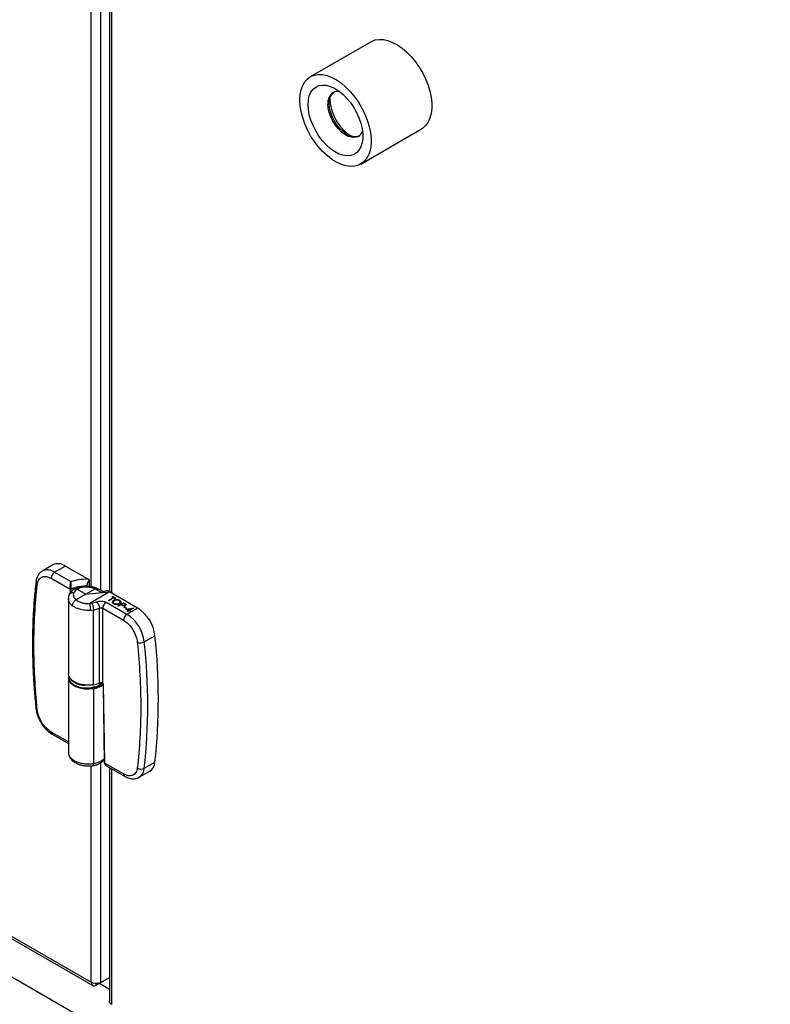
# Model space of a CAD drawing. Units: inches. Extents: x 6 to 385, y 6 to 247.
# Drawn here: x 61 to 70, y 19 to 31 of the extents above; entities that cross this region are included whole.
import ezdxf

# ---------------------------------------------------------------- set-up
doc = ezdxf.new("R2010")
doc.units = ezdxf.units.IN
doc.header["$MEASUREMENT"] = 0

msp = doc.modelspace()

# ---------------------------------------------------------------- linework, layer by layer
at = {"color": 7, "linetype": 'Continuous', "lineweight": 25, "ltscale": 23}
for p, q in [((13.039, 46.835), (71.587, 13.036)), ((62.035, 40.156), (62.035, 23.924)), ((65.218, 30.62), (64.478, 30.193)), ((65.092, 29.131), (65.832, 29.558)), ((44.581, 29.118), (61.814, 19.17)), ((44.596, 29.082), (61.833, 19.131)), ((61.344, 24.251), (61.217, 24.176)), ((61.368, 24.161), (61.496, 24.237)), ((61.766, 24.081), (61.496, 24.237)), ((61.368, 24.161), (61.564, 24.048)), ((61.326, 24.088), (61.555, 23.955)), ((61.761, 23.998), (61.761, 23.99)), ((61.79, 24.064), (61.766, 24.081)), ((61.791, 23.988), (61.79, 24.064)), ((61.555, 23.955), (61.555, 23.956)), ((61.564, 23.955), (61.564, 23.955)), ((61.747, 23.893), (61.631, 23.824)), ((61.64, 23.954), (61.747, 23.893)), ((61.864, 23.959), (61.747, 23.893)), ((61.747, 23.893), (62.037, 23.922)), ((62.037, 23.922), (61.798, 23.782)), ((61.883, 23.949), (61.864, 23.959)), ((61.883, 23.949), (61.944, 23.915)), ((61.913, 23.952), (61.887, 23.965)), ((61.965, 23.923), (61.913, 23.952)), ((62.007, 23.939), (61.944, 23.915)), ((62.037, 23.922), (62.007, 23.939)), ((62.023, 23.817), (62.084, 23.853)), ((62.376, 23.726), (62.037, 23.922)), ((62.069, 23.862), (62.076, 23.866)), ((62.084, 23.853), (62.069, 23.862)), ((62.069, 23.862), (62.069, 23.861)), ((62.084, 23.853), (62.069, 23.861)), ((62.076, 23.866), (62.112, 23.845)), ((61.535, 23.838), (61.535, 22.927)), ((61.823, 23.785), (61.798, 23.782)), ((61.823, 23.785), (61.876, 23.8)), ((61.996, 23.797), (62.248, 23.651)), ((62.029, 23.814), (62.023, 23.817)), ((62.023, 23.817), (62.023, 23.817)), ((62.029, 23.813), (62.023, 23.817)), ((62.09, 23.85), (62.029, 23.814)), ((62.09, 23.849), (62.029, 23.813)), ((62.029, 23.814), (62.029, 23.813)), ((62.087, 23.779), (62.087, 23.778)), ((62.105, 23.841), (62.09, 23.85)), ((62.09, 23.85), (62.09, 23.849)), ((62.105, 23.84), (62.09, 23.849)), ((62.093, 23.817), (62.093, 23.816)), ((62.112, 23.845), (62.105, 23.841)), ((62.112, 23.845), (62.105, 23.84)), ((62.105, 23.841), (62.105, 23.84)), ((62.112, 23.845), (62.112, 23.845)), ((62.138, 23.751), (62.206, 23.791)), ((62.144, 23.748), (62.138, 23.751)), ((62.138, 23.751), (62.138, 23.751)), ((62.144, 23.747), (62.138, 23.751)), ((62.175, 23.766), (62.144, 23.748)), ((62.175, 23.765), (62.144, 23.747)), ((62.144, 23.748), (62.144, 23.747)), ((62.151, 23.817), (62.151, 23.816)), ((62.158, 23.779), (62.158, 23.778)), ((62.18, 23.763), (62.175, 23.766)), ((62.175, 23.766), (62.175, 23.765)), ((62.18, 23.763), (62.175, 23.765)), ((62.18, 23.763), (62.18, 23.763)), ((62.205, 23.783), (62.182, 23.77)), ((62.182, 23.77), (62.194, 23.763)), ((62.205, 23.783), (62.183, 23.77)), ((62.199, 23.754), (62.199, 23.753)), ((62.217, 23.776), (62.205, 23.783)), ((62.205, 23.783), (62.205, 23.783)), ((62.217, 23.776), (62.205, 23.783)), ((62.206, 23.791), (62.219, 23.783)), ((62.21, 23.736), (62.217, 23.74)), ((62.236, 23.721), (62.21, 23.736)), ((62.21, 23.736), (62.21, 23.735)), ((62.236, 23.72), (62.21, 23.735)), ((62.217, 23.776), (62.217, 23.776)), ((62.217, 23.74), (62.243, 23.725)), ((62.229, 23.756), (62.229, 23.756)), ((61.839, 23.702), (61.805, 23.698)), ((61.839, 23.702), (61.914, 23.724)), ((61.839, 22.792), (61.839, 23.702)), ((61.914, 22.814), (61.914, 23.724)), ((61.954, 22.81), (61.954, 23.723)), ((61.954, 23.723), (62.206, 23.577)), ((62.234, 23.714), (62.325, 23.724)), ((62.267, 23.695), (62.234, 23.714)), ((62.234, 23.714), (62.234, 23.713)), ((62.266, 23.695), (62.234, 23.713)), ((62.243, 23.725), (62.236, 23.721)), ((62.243, 23.724), (62.236, 23.72)), ((62.236, 23.721), (62.236, 23.72)), ((62.243, 23.725), (62.243, 23.724)), ((62.248, 23.651), (62.376, 23.726)), ((62.251, 23.686), (62.267, 23.695)), ((62.257, 23.682), (62.251, 23.686)), ((62.251, 23.686), (62.251, 23.685)), ((62.257, 23.682), (62.251, 23.685)), ((62.303, 23.717), (62.253, 23.711)), ((62.253, 23.711), (62.274, 23.699)), ((62.302, 23.716), (62.254, 23.71)), ((62.273, 23.692), (62.257, 23.682)), ((62.273, 23.691), (62.257, 23.682)), ((62.257, 23.682), (62.257, 23.682)), ((62.281, 23.687), (62.273, 23.692)), ((62.273, 23.692), (62.273, 23.691)), ((62.281, 23.687), (62.273, 23.691)), ((62.274, 23.699), (62.303, 23.717)), ((62.327, 23.723), (62.28, 23.696)), ((62.327, 23.723), (62.28, 23.695)), ((62.28, 23.696), (62.287, 23.691)), ((62.287, 23.691), (62.281, 23.687)), ((62.287, 23.691), (62.281, 23.687)), ((62.281, 23.687), (62.281, 23.687)), ((62.287, 23.691), (62.287, 23.691)), ((62.325, 23.724), (62.327, 23.723)), ((62.327, 23.723), (62.327, 23.723)), ((62.459, 23.315), (62.588, 23.389)), ((61.535, 22.88), (61.535, 21.968)), ((61.544, 22.889), (61.544, 22.873)), ((61.929, 22.784), (61.953, 22.802)), ((61.976, 21.839), (61.962, 22.791)), ((61.839, 22.745), (61.839, 21.834)), ((61.338, 22.19), (61.535, 22.076)), ((61.537, 21.97), (61.537, 21.961)), ((62.206, 21.707), (61.976, 21.839)), ((61.976, 21.839), (61.976, 21.839)), ((62.459, 21.775), (62.588, 21.848)), ((61.999, 21.806), (62.218, 21.679)), ((62.035, 21.785), (62.035, 18.94)), ((62.397, 21.666), (62.526, 21.739)), ((61.873, 19.135), (62.035, 19.228)), ((61.929, 19.167), (62.035, 19.228)), ((61.873, 19.135), (61.873, 19.155))]:
    msp.add_line(p, q, dxfattribs=at)
at = {"color": 8, "linetype": 'Continuous', "lineweight": 25, "ltscale": 23}
for p, q in [((61.814, 23.985), (61.814, 40.177)), ((61.929, 23.943), (61.929, 40.203)), ((62.058, 40.143), (62.058, 23.91)), ((64.708, 29.868), (64.709, 29.892)), ((61.555, 23.955), (61.556, 23.905)), ((61.564, 23.916), (61.564, 23.955)), ((61.541, 22.885), (61.546, 22.86)), ((61.535, 22.096), (61.326, 22.217)), ((61.929, 19.167), (61.929, 21.844)), ((61.814, 19.17), (61.814, 21.807)), ((62.058, 21.771), (62.058, 18.902)), ((61.913, 19.158), (62.035, 19.088))]:
    msp.add_line(p, q, dxfattribs=at)
at = {"color": 7, "linetype": 'Continuous', "lineweight": 25, "ltscale": 23, "flags": 128}
for points in [[(65.218, 30.62), (65.223, 30.623), (65.268, 30.641), (65.316, 30.648), (65.369, 30.646), (65.424, 30.634), (65.481, 30.612), (65.539, 30.581), (65.597, 30.541), (65.653, 30.493), (65.707, 30.438), (65.758, 30.376), (65.805, 30.31), (65.847, 30.239), (65.882, 30.166), (65.912, 30.091), (65.935, 30.017), (65.95, 29.943), (65.958, 29.873), (65.958, 29.806), (65.95, 29.744), (65.935, 29.688), (65.912, 29.64), (65.882, 29.599), (65.847, 29.567), (65.832, 29.558)], [(64.351, 29.912), (64.355, 29.977), (64.367, 30.035), (64.386, 30.088), (64.412, 30.132), (64.445, 30.169), (64.483, 30.196), (64.528, 30.213), (64.576, 30.221), (64.629, 30.219), (64.684, 30.207), (64.741, 30.185), (64.799, 30.154), (64.857, 30.114), (64.913, 30.066), (64.967, 30.011), (65.018, 29.949), (65.065, 29.883), (65.107, 29.812), (65.142, 29.739), (65.172, 29.664), (65.195, 29.589), (65.21, 29.516), (65.218, 29.445), (65.218, 29.378), (65.21, 29.317), (65.195, 29.261), (65.172, 29.212), (65.142, 29.172), (65.107, 29.14), (65.065, 29.118), (65.018, 29.105), (64.967, 29.102), (64.913, 29.109), (64.857, 29.126), (64.799, 29.153), (64.741, 29.188), (64.684, 29.233), (64.629, 29.284), (64.576, 29.343), (64.528, 29.407), (64.483, 29.476), (64.445, 29.548), (64.412, 29.622), (64.386, 29.697), (64.367, 29.771), (64.355, 29.843), (64.351, 29.912)], [(64.452, 29.854), (64.455, 29.911), (64.467, 29.961), (64.486, 30.005), (64.512, 30.041), (64.545, 30.067), (64.583, 30.085), (64.626, 30.092), (64.672, 30.089), (64.721, 30.076), (64.772, 30.054), (64.823, 30.022), (64.873, 29.982), (64.921, 29.934), (64.966, 29.88), (65.007, 29.821), (65.042, 29.758), (65.071, 29.693), (65.094, 29.627), (65.11, 29.562), (65.117, 29.499), (65.117, 29.44), (65.11, 29.387), (65.094, 29.339), (65.071, 29.3), (65.042, 29.268), (65.007, 29.246), (64.966, 29.234), (64.921, 29.232), (64.873, 29.239), (64.823, 29.257), (64.772, 29.284), (64.721, 29.32), (64.672, 29.364), (64.626, 29.415), (64.583, 29.472), (64.545, 29.533), (64.512, 29.598), (64.486, 29.663), (64.467, 29.729), (64.455, 29.793), (64.452, 29.854)], [(65.072, 29.473), (65.067, 29.471), (65.034, 29.463), (64.996, 29.465), (64.956, 29.477), (64.915, 29.498), (64.874, 29.529), (64.835, 29.567), (64.799, 29.611), (64.768, 29.66), (64.743, 29.713), (64.724, 29.766), (64.712, 29.818), (64.708, 29.868)], [(61.839, 22.792), (61.783, 22.787), (61.727, 22.79), (61.674, 22.8), (61.627, 22.817), (61.587, 22.84), (61.557, 22.868), (61.54, 22.899), (61.535, 22.927)], [(61.538, 22.903), (61.535, 22.884), (61.535, 22.88)], [(61.856, 22.766), (61.813, 22.755), (61.766, 22.751), (61.719, 22.752), (61.673, 22.76), (61.632, 22.773), (61.597, 22.792), (61.57, 22.814), (61.552, 22.839), (61.544, 22.866), (61.544, 22.873)], [(61.837, 22.791), (61.838, 22.79), (61.838, 22.79), (61.838, 22.79), (61.838, 22.79), (61.839, 22.79), (61.839, 22.791), (61.839, 22.791), (61.839, 22.792)], [(61.96, 22.793), (61.967, 22.325), (61.974, 21.842)], [(62.396, 21.666), (62.388, 21.662), (62.382, 21.66)]]:
    msp.add_lwpolyline(points, dxfattribs=at)
at = {"color": 8, "linetype": 'Continuous', "lineweight": 25, "ltscale": 23, "flags": 128}
for points in [[(65.063, 29.468), (65.053, 29.463), (65.019, 29.454), (64.981, 29.456), (64.941, 29.468), (64.9, 29.49), (64.859, 29.52), (64.82, 29.558), (64.785, 29.603), (64.753, 29.652), (64.728, 29.704), (64.709, 29.757), (64.697, 29.81), (64.693, 29.86)], [(61.535, 22.88), (61.54, 22.852), (61.557, 22.821), (61.587, 22.794), (61.627, 22.771), (61.674, 22.754), (61.727, 22.743), (61.783, 22.741), (61.839, 22.745)]]:
    msp.add_lwpolyline(points, dxfattribs=at)
at = {"color": 8, "linetype": 'Continuous', "lineweight": 25, "ltscale": 529}
for centre, radius, start, end in [((64.84, 29.878), 0.148, 123.93, 187.0955), ((61.28, 24.04), 0.15, 54.1479, 114.6459), ((61.175, 24.044), 0.0347, 177.6859, 239.9874), ((61.911, 22.813), 0.00286, 306.1167, 8.1667), ((61.164, 22.51), 0.025, 193.0188, 253.7724), ((61.354, 22.214), 0.029, 172.779, 235.9088), ((62.236, 21.704), 0.0305, 174.4518, 233.7946), ((62.324, 21.78), 0.135, 302.5105, 357.952)]:
    msp.add_arc(centre, radius, start, end, dxfattribs=at)
at = {"color": 7, "linetype": 'Continuous', "lineweight": 25, "ltscale": 529}
for centre, radius, start, end in [((64.814, 29.893), 0.121, 79.7666, 117.9647), ((65.298, 29.958), 0.584, 182.3265, 236.6817), ((65.002, 29.57), 0.119, 300.8071, 340.6063), ((61.409, 24.12), 0.146, 53.211, 115.953), ((61.418, 24.084), 0.0929, 122.9181, 177.3706), ((62.298, 23.573), 0.0929, 122.9181, 177.3706), ((61.994, 23.258), 0.468, 7.0071, 57.1426), ((62.121, 23.331), 0.471, 7.0071, 57.1426), ((55.529, 22.618), 7.101, 353.7735, 6.2265), ((62.409, 23.408), 0.105, 250.3059, 297.9907), ((55.401, 22.545), 7.1, 353.7735, 6.2265), ((61.729, 23.011), 0.223, 217.9672, 271.344), ((61.796, 23.083), 0.294, 278.3826, 293.6114), ((61.811, 22.985), 0.241, 276.6879, 308.0891), ((61.805, 22.951), 0.193, 285.4471, 314.2637), ((61.912, 22.813), 0.00244, 225.804, 290.5313), ((61.932, 22.769), 0.0486, 72.3043, 112.4841), ((61.816, 22.745), 0.023, 0.1059, 21.2272), ((62.453, 21.853), 0.136, 302.9332, 357.9231), ((62.422, 21.85), 0.0842, 235.5462, 296.1011)]:
    msp.add_arc(centre, radius, start, end, dxfattribs=at)
at = {"color": 7, "linetype": 'Continuous', "lineweight": 25, "ltscale": 23}
for points, knots in [([(64.708, 29.868), (64.708, 29.876), (64.709, 29.897), (64.715, 29.929), (64.727, 29.96), (64.744, 29.985), (64.759, 29.996), (64.767, 30.001)], [0, 0, 0, 0, 0.116032, 0.337625, 0.559308, 0.782497, 1, 1, 1, 1]), ([(61.218, 24.176), (61.21, 24.171), (61.192, 24.16), (61.17, 24.134), (61.153, 24.102), (61.143, 24.071), (61.141, 24.051), (61.141, 24.045)], [0, 0, 0, 0, 0.1804391, 0.4080588, 0.6426986, 0.8831248, 1, 1, 1, 1]), ([(61.157, 24.014), (61.162, 24.033), (61.171, 24.074), (61.211, 24.108), (61.265, 24.116), (61.306, 24.097), (61.326, 24.088)], [0, 0, 0, 0, 0.241657, 0.5, 0.758343, 1, 1, 1, 1]), ([(61.141, 24.045), (61.137, 24.01), (61.125, 23.911), (61.112, 23.743), (61.101, 23.542), (61.097, 23.337), (61.099, 23.129), (61.107, 22.917), (61.12, 22.709), (61.134, 22.57), (61.14, 22.504)], [0, 0, 0, 0, 0.072732, 0.206967, 0.341188, 0.475391, 0.609572, 0.743727, 0.877854, 1, 1, 1, 1]), ([(61.157, 22.486), (61.145, 22.62), (61.122, 22.887), (61.113, 23.275), (61.122, 23.653), (61.145, 23.893), (61.157, 24.014)], [0, 0, 0, 0, 0.25, 0.5, 0.749996, 1, 1, 1, 1]), ([(61.555, 23.956), (61.555, 23.959), (61.555, 23.967), (61.556, 23.98), (61.557, 23.994), (61.558, 24.011), (61.56, 24.029), (61.563, 24.042), (61.564, 24.047), (61.564, 24.048), (61.564, 24.048)], [0, 0, 0, 0, 0.121573, 0.250271, 0.367926, 0.50041, 0.74913, 0.962429, 0.995371, 1, 1, 1, 1]), ([(61.564, 24.048), (61.564, 24.042), (61.563, 24.031), (61.563, 24.011), (61.563, 23.994), (61.563, 23.981), (61.563, 23.967), (61.564, 23.959), (61.564, 23.955)], [0, 0, 0, 0, 0.247098, 0.493493, 0.618013, 0.744293, 0.871876, 1, 1, 1, 1]), ([(61.564, 24.048), (61.596, 24.058), (61.659, 24.078), (61.73, 24.08), (61.766, 24.081)], [0, 0, 0, 0, 0.500002, 1, 1, 1, 1]), ([(61.564, 23.955), (61.581, 23.963), (61.613, 23.978), (61.679, 23.994), (61.73, 23.997), (61.761, 23.998)], [0, 0, 0, 0, 0.299062, 0.565673, 1, 1, 1, 1]), ([(61.699, 23.987), (61.683, 23.983), (61.65, 23.977), (61.623, 23.964), (61.61, 23.957)], [0, 0, 0, 0, 0.494773, 1, 1, 1, 1]), ([(61.708, 23.976), (61.696, 23.974), (61.671, 23.969), (61.65, 23.959), (61.64, 23.954)], [0, 0, 0, 0, 0.49951, 1, 1, 1, 1]), ([(61.888, 23.964), (61.874, 23.969), (61.846, 23.98), (61.798, 23.989), (61.748, 23.992), (61.715, 23.988), (61.699, 23.987)], [0, 0, 0, 0, 0.251544, 0.502078, 0.75205, 1, 1, 1, 1]), ([(61.864, 23.959), (61.852, 23.963), (61.829, 23.971), (61.79, 23.978), (61.749, 23.981), (61.722, 23.978), (61.708, 23.976)], [0, 0, 0, 0, 0.249768, 0.499608, 0.750196, 1, 1, 1, 1]), ([(61.79, 24.064), (61.784, 24.056), (61.774, 24.044), (61.765, 24.023), (61.761, 24.008), (61.761, 24.001), (61.761, 23.998)], [0, 0, 0, 0, 0.398412, 0.66374, 0.887131, 1, 1, 1, 1]), ([(61.547, 23.891), (61.543, 23.883), (61.537, 23.866), (61.535, 23.848), (61.535, 23.839)], [0, 0, 0, 0, 0.498136, 1, 1, 1, 1]), ([(61.611, 23.957), (61.597, 23.948), (61.569, 23.929), (61.554, 23.904), (61.547, 23.891)], [0, 0, 0, 0, 0.5179049, 1, 1, 1, 1]), ([(61.555, 23.956), (61.556, 23.955), (61.557, 23.955), (61.56, 23.955), (61.562, 23.955), (61.563, 23.955), (61.564, 23.955)], [0, 0, 0, 0, 0.279681, 0.559284, 0.779664, 1, 1, 1, 1]), ([(61.555, 23.955), (61.556, 23.955), (61.557, 23.954), (61.56, 23.954), (61.562, 23.954), (61.563, 23.955), (61.564, 23.955)], [0, 0, 0, 0, 0.279681, 0.559283, 0.779664, 1, 1, 1, 1]), ([(61.601, 23.914), (61.598, 23.907), (61.593, 23.891), (61.597, 23.867), (61.608, 23.844), (61.623, 23.831), (61.631, 23.824)], [0, 0, 0, 0, 0.246796, 0.500004, 0.75321, 1, 1, 1, 1]), ([(61.64, 23.954), (61.632, 23.948), (61.614, 23.936), (61.605, 23.922), (61.601, 23.914)], [0, 0, 0, 0, 0.500001, 1, 1, 1, 1]), ([(61.631, 23.824), (61.627, 23.822), (61.617, 23.817), (61.605, 23.806), (61.595, 23.794), (61.588, 23.782), (61.583, 23.768), (61.583, 23.759), (61.582, 23.754)], [0, 0, 0, 0, 0.163787, 0.384604, 0.516965, 0.663667, 0.82468, 1, 1, 1, 1]), ([(61.805, 23.698), (61.786, 23.697), (61.746, 23.696), (61.686, 23.706), (61.627, 23.724), (61.598, 23.744), (61.582, 23.754)], [0, 0, 0, 0, 0.228127, 0.470845, 0.728141, 1, 1, 1, 1]), ([(61.631, 23.824), (61.641, 23.817), (61.662, 23.803), (61.704, 23.788), (61.75, 23.78), (61.782, 23.781), (61.798, 23.781)], [0, 0, 0, 0, 0.245621, 0.500013, 0.754398, 1, 1, 1, 1]), ([(61.798, 23.782), (61.798, 23.782), (61.798, 23.782), (61.798, 23.781), (61.798, 23.781), (61.798, 23.781)], [0, 0, 0, 0, 0.560818, 0.789584, 1, 1, 1, 1]), ([(61.805, 23.698), (61.805, 23.705), (61.805, 23.719), (61.803, 23.743), (61.801, 23.765), (61.799, 23.776), (61.798, 23.781)], [0, 0, 0, 0, 0.25, 0.5, 0.75, 1, 1, 1, 1]), ([(61.823, 23.785), (61.825, 23.779), (61.83, 23.767), (61.835, 23.743), (61.838, 23.72), (61.839, 23.708), (61.839, 23.702)], [0, 0, 0, 0, 0.279623, 0.55924, 0.779618, 1, 1, 1, 1]), ([(61.876, 23.8), (61.885, 23.804), (61.904, 23.81), (61.938, 23.813), (61.971, 23.808), (61.988, 23.8), (61.996, 23.797)], [0, 0, 0, 0, 0.241662, 0.500006, 0.758347, 1, 1, 1, 1]), ([(61.876, 23.8), (61.882, 23.795), (61.893, 23.785), (61.905, 23.763), (61.912, 23.742), (61.913, 23.73), (61.914, 23.724)], [0, 0, 0, 0, 0.279621, 0.559237, 0.779617, 1, 1, 1, 1]), ([(62.087, 23.779), (62.082, 23.782), (62.073, 23.789), (62.071, 23.801), (62.075, 23.812), (62.083, 23.817), (62.086, 23.82)], [0, 0, 0, 0, 0.27967, 0.559373, 0.779634, 1, 1, 1, 1]), ([(62.087, 23.778), (62.082, 23.781), (62.074, 23.787), (62.074, 23.793), (62.073, 23.796)], [0, 0, 0, 0, 0.643735, 1, 1, 1, 1]), ([(62.093, 23.817), (62.089, 23.814), (62.081, 23.808), (62.08, 23.798), (62.084, 23.789), (62.091, 23.785), (62.094, 23.783)], [0, 0, 0, 0, 0.279406, 0.559071, 0.779459, 1, 1, 1, 1]), ([(62.093, 23.816), (62.088, 23.813), (62.083, 23.809), (62.082, 23.804), (62.082, 23.803)], [0, 0, 0, 0, 0.698864, 1, 1, 1, 1]), ([(62.086, 23.82), (62.092, 23.823), (62.104, 23.828), (62.125, 23.83), (62.144, 23.827), (62.153, 23.823), (62.158, 23.821)], [0, 0, 0, 0, 0.279739, 0.55933, 0.779683, 1, 1, 1, 1]), ([(62.158, 23.779), (62.152, 23.776), (62.14, 23.771), (62.119, 23.77), (62.1, 23.772), (62.091, 23.777), (62.087, 23.779)], [0, 0, 0, 0, 0.279626, 0.559346, 0.779582, 1, 1, 1, 1]), ([(62.158, 23.778), (62.152, 23.776), (62.14, 23.77), (62.119, 23.769), (62.1, 23.772), (62.091, 23.776), (62.087, 23.778)], [0, 0, 0, 0, 0.279626, 0.559346, 0.779582, 1, 1, 1, 1]), ([(62.151, 23.817), (62.146, 23.819), (62.136, 23.823), (62.119, 23.824), (62.104, 23.822), (62.096, 23.818), (62.093, 23.817)], [0, 0, 0, 0, 0.279635, 0.559347, 0.77963, 1, 1, 1, 1]), ([(62.151, 23.816), (62.146, 23.818), (62.136, 23.822), (62.119, 23.824), (62.104, 23.821), (62.096, 23.818), (62.093, 23.816)], [0, 0, 0, 0, 0.279635, 0.559347, 0.77963, 1, 1, 1, 1]), ([(62.094, 23.783), (62.098, 23.781), (62.108, 23.776), (62.125, 23.775), (62.141, 23.777), (62.148, 23.781), (62.152, 23.783)], [0, 0, 0, 0, 0.279816, 0.559351, 0.779634, 1, 1, 1, 1]), ([(62.152, 23.783), (62.156, 23.785), (62.163, 23.791), (62.164, 23.801), (62.16, 23.81), (62.154, 23.814), (62.151, 23.817)], [0, 0, 0, 0, 0.279464, 0.558854, 0.779475, 1, 1, 1, 1]), ([(62.162, 23.795), (62.163, 23.797), (62.164, 23.802), (62.16, 23.81), (62.154, 23.814), (62.151, 23.816)], [0, 0, 0, 0, 0.265872, 0.6330163, 1, 1, 1, 1]), ([(62.158, 23.821), (62.162, 23.817), (62.172, 23.811), (62.174, 23.798), (62.17, 23.787), (62.162, 23.782), (62.158, 23.779)], [0, 0, 0, 0, 0.279729, 0.559332, 0.779581, 1, 1, 1, 1]), ([(62.172, 23.802), (62.172, 23.8), (62.174, 23.795), (62.169, 23.786), (62.162, 23.781), (62.158, 23.778)], [0, 0, 0, 0, 0.216501, 0.6081, 1, 1, 1, 1]), ([(62.199, 23.754), (62.195, 23.756), (62.189, 23.758), (62.183, 23.762), (62.18, 23.763)], [0, 0, 0, 0, 0.559686, 1, 1, 1, 1]), ([(62.199, 23.753), (62.195, 23.755), (62.189, 23.758), (62.183, 23.761), (62.18, 23.763)], [0, 0, 0, 0, 0.559686, 1, 1, 1, 1]), ([(62.194, 23.763), (62.198, 23.761), (62.203, 23.758), (62.212, 23.757), (62.217, 23.757), (62.221, 23.759), (62.223, 23.76)], [0, 0, 0, 0, 0.499695, 0.625321, 0.751028, 1, 1, 1, 1]), ([(62.229, 23.756), (62.227, 23.755), (62.222, 23.753), (62.213, 23.751), (62.205, 23.752), (62.201, 23.753), (62.199, 23.754)], [0, 0, 0, 0, 0.280099, 0.559324, 0.779458, 1, 1, 1, 1]), ([(62.229, 23.756), (62.227, 23.754), (62.222, 23.752), (62.213, 23.751), (62.205, 23.751), (62.201, 23.753), (62.199, 23.753)], [0, 0, 0, 0, 0.280099, 0.559324, 0.779458, 1, 1, 1, 1]), ([(62.223, 23.76), (62.225, 23.761), (62.227, 23.763), (62.228, 23.766), (62.227, 23.771), (62.221, 23.774), (62.217, 23.776)], [0, 0, 0, 0, 0.24905, 0.374775, 0.500475, 1, 1, 1, 1]), ([(62.227, 23.764), (62.228, 23.765), (62.228, 23.766), (62.226, 23.77), (62.221, 23.773), (62.217, 23.776)], [0, 0, 0, 0, 0.104839, 0.28481, 1, 1, 1, 1]), ([(62.219, 23.783), (62.222, 23.782), (62.227, 23.779), (62.232, 23.775), (62.234, 23.774)], [0, 0, 0, 0, 0.560314, 1, 1, 1, 1]), ([(62.234, 23.774), (62.235, 23.772), (62.237, 23.769), (62.237, 23.764), (62.234, 23.759), (62.231, 23.757), (62.229, 23.756)], [0, 0, 0, 0, 0.279733, 0.559348, 0.779491, 1, 1, 1, 1]), ([(62.237, 23.764), (62.237, 23.764), (62.237, 23.762), (62.234, 23.759), (62.231, 23.757), (62.229, 23.756)], [0, 0, 0, 0, 0.161621, 0.580463, 1, 1, 1, 1]), ([(61.914, 23.724), (61.915, 23.724), (61.919, 23.726), (61.927, 23.728), (61.936, 23.728), (61.946, 23.726), (61.951, 23.724), (61.954, 23.723)], [0, 0, 0, 0, 0.1494294, 0.2919784, 0.5552254, 0.7912599, 1, 1, 1, 1]), ([(62.206, 23.577), (62.225, 23.564), (62.266, 23.535), (62.32, 23.465), (62.36, 23.385), (62.369, 23.334), (62.374, 23.309)], [0, 0, 0, 0, 0.241657, 0.5, 0.758343, 1, 1, 1, 1]), ([(62.374, 23.309), (62.386, 23.175), (62.41, 22.907), (62.418, 22.519), (62.41, 22.141), (62.386, 21.901), (62.374, 21.781)], [0, 0, 0, 0, 0.25, 0.5, 0.7499956, 1, 1, 1, 1]), ([(61.837, 22.791), (61.817, 22.789), (61.777, 22.785), (61.732, 22.786), (61.711, 22.792), (61.709, 22.792)], [0, 0, 0, 0, 0.466189, 0.948822, 1, 1, 1, 1]), ([(61.95, 22.813), (61.947, 22.814), (61.94, 22.816), (61.93, 22.816), (61.919, 22.815), (61.913, 22.813), (61.91, 22.811)], [0, 0, 0, 0, 0.244523, 0.5, 0.755477, 1, 1, 1, 1]), ([(61.912, 22.811), (61.915, 22.812), (61.92, 22.814), (61.93, 22.815), (61.939, 22.815), (61.945, 22.813), (61.948, 22.812)], [0, 0, 0, 0, 0.249659, 0.499544, 0.749657, 1, 1, 1, 1]), ([(61.954, 22.81), (61.953, 22.811), (61.951, 22.813), (61.948, 22.815), (61.947, 22.815)], [0, 0, 0, 0, 0.50547, 1, 1, 1, 1]), ([(61.948, 22.812), (61.949, 22.812), (61.951, 22.811), (61.952, 22.81), (61.953, 22.809)], [0, 0, 0, 0, 0.4920667, 1, 1, 1, 1]), ([(61.953, 22.809), (61.954, 22.808), (61.956, 22.805), (61.958, 22.801), (61.96, 22.797), (61.96, 22.794), (61.96, 22.793)], [0, 0, 0, 0, 0.254638, 0.505196, 0.752985, 1, 1, 1, 1]), ([(61.962, 22.791), (61.961, 22.792), (61.961, 22.795), (61.959, 22.801), (61.957, 22.806), (61.955, 22.809), (61.954, 22.81)], [0, 0, 0, 0, 0.249735, 0.499566, 0.749313, 1, 1, 1, 1]), ([(61.14, 22.504), (61.142, 22.492), (61.145, 22.467), (61.154, 22.433), (61.165, 22.402), (61.178, 22.371), (61.19, 22.35), (61.196, 22.338)], [0, 0, 0, 0, 0.223703, 0.443322, 0.603893, 0.782625, 1, 1, 1, 1]), ([(61.326, 22.217), (61.306, 22.231), (61.265, 22.259), (61.211, 22.329), (61.171, 22.409), (61.162, 22.461), (61.157, 22.486)], [0, 0, 0, 0, 0.241657, 0.5, 0.758343, 1, 1, 1, 1]), ([(61.196, 22.338), (61.205, 22.323), (61.219, 22.302), (61.241, 22.273), (61.262, 22.25), (61.287, 22.225), (61.313, 22.205), (61.331, 22.195), (61.338, 22.19)], [0, 0, 0, 0, 0.245985, 0.34633, 0.511532, 0.681028, 0.861241, 1, 1, 1, 1]), ([(61.535, 21.962), (61.538, 21.947), (61.543, 21.918), (61.569, 21.881), (61.603, 21.851), (61.631, 21.836), (61.646, 21.829)], [0, 0, 0, 0, 0.259616, 0.513687, 0.760521, 1, 1, 1, 1]), ([(61.632, 21.857), (61.646, 21.852), (61.675, 21.841), (61.726, 21.832), (61.782, 21.828), (61.82, 21.832), (61.839, 21.834)], [0, 0, 0, 0, 0.230688, 0.474255, 0.730696, 1, 1, 1, 1]), ([(61.643, 21.83), (61.657, 21.825), (61.686, 21.814), (61.734, 21.806), (61.784, 21.803), (61.816, 21.806), (61.832, 21.808)], [0, 0, 0, 0, 0.251826, 0.502441, 0.751841, 1, 1, 1, 1]), ([(61.832, 21.808), (61.848, 21.811), (61.881, 21.817), (61.908, 21.831), (61.922, 21.838)], [0, 0, 0, 0, 0.495242, 1, 1, 1, 1]), ([(61.92, 21.837), (61.935, 21.846), (61.957, 21.861), (61.969, 21.881), (61.973, 21.887)], [0, 0, 0, 0, 0.660471, 1, 1, 1, 1]), ([(61.976, 21.839), (61.975, 21.84), (61.974, 21.84), (61.974, 21.841), (61.974, 21.842)], [0, 0, 0, 0, 0.54738, 1, 1, 1, 1]), ([(61.976, 21.839), (61.975, 21.839), (61.974, 21.84), (61.974, 21.841), (61.974, 21.842)], [0, 0, 0, 0, 0.500071, 1, 1, 1, 1]), ([(61.976, 21.839), (61.976, 21.835), (61.977, 21.828), (61.983, 21.819), (61.99, 21.811), (61.996, 21.807), (61.999, 21.806)], [0, 0, 0, 0, 0.2603584, 0.5359738, 0.7879425, 1, 1, 1, 1]), ([(62.374, 21.781), (62.369, 21.761), (62.36, 21.72), (62.32, 21.686), (62.266, 21.679), (62.225, 21.698), (62.206, 21.707)], [0, 0, 0, 0, 0.2416574, 0.5, 0.7583426, 1, 1, 1, 1]), ([(62.218, 21.68), (62.221, 21.678), (62.234, 21.67), (62.258, 21.659), (62.292, 21.65), (62.326, 21.647), (62.36, 21.651), (62.384, 21.658), (62.394, 21.665), (62.396, 21.666)], [0, 0, 0, 0, 0.044982, 0.225345, 0.408694, 0.593724, 0.780239, 0.97075, 1, 1, 1, 1]), ([(62.058, 18.902), (62.054, 18.906), (62.047, 18.912), (62.039, 18.923), (62.035, 18.932), (62.035, 18.938), (62.035, 18.94)], [0, 0, 0, 0, 0.286933, 0.562591, 0.827304, 1, 1, 1, 1])]:
    msp.add_open_spline(points, degree=3, knots=knots, dxfattribs=at)
at = {"color": 8, "linetype": 'Continuous', "lineweight": 25, "ltscale": 23}
for points, knots in [([(61.694, 23.977), (61.694, 23.978), (61.695, 23.984), (61.698, 23.987), (61.703, 23.986), (61.707, 23.98), (61.708, 23.976)], [0, 0, 0, 0, 0.017292, 0.398735, 0.699365, 1, 1, 1, 1]), ([(61.548, 23.891), (61.548, 23.892), (61.55, 23.9), (61.562, 23.909), (61.581, 23.916), (61.594, 23.915), (61.601, 23.914)], [0, 0, 0, 0, 0.0622, 0.426212, 0.713104, 1, 1, 1, 1]), ([(61.61, 23.957), (61.612, 23.958), (61.618, 23.961), (61.629, 23.96), (61.637, 23.956), (61.64, 23.954)], [0, 0, 0, 0, 0.25537, 0.690123, 1, 1, 1, 1]), ([(61.887, 23.964), (61.886, 23.965), (61.882, 23.967), (61.874, 23.965), (61.867, 23.961), (61.864, 23.959)], [0, 0, 0, 0, 0.157974, 0.641692, 1, 1, 1, 1]), ([(61.912, 23.951), (61.911, 23.952), (61.908, 23.956), (61.897, 23.955), (61.888, 23.951), (61.883, 23.949)], [0, 0, 0, 0, 0.1065586, 0.5532758, 1, 1, 1, 1]), ([(61.582, 23.754), (61.573, 23.763), (61.554, 23.779), (61.539, 23.809), (61.532, 23.83), (61.535, 23.841), (61.535, 23.842)], [0, 0, 0, 0, 0.311377, 0.64014, 0.986278, 1, 1, 1, 1]), ([(61.953, 22.809), (61.953, 22.809), (61.953, 22.809), (61.953, 22.81), (61.954, 22.81)], [0, 0, 0, 0, 0.481941, 1, 1, 1, 1]), ([(61.962, 22.791), (61.961, 22.791), (61.96, 22.792), (61.96, 22.793), (61.96, 22.793)], [0, 0, 0, 0, 0.546336, 1, 1, 1, 1]), ([(61.709, 22.755), (61.711, 22.755), (61.732, 22.749), (61.777, 22.748), (61.817, 22.752), (61.837, 22.754)], [0, 0, 0, 0, 0.051178, 0.533811, 1, 1, 1, 1]), ([(61.537, 21.961), (61.536, 21.958), (61.536, 21.944), (61.55, 21.918), (61.581, 21.884), (61.615, 21.866), (61.632, 21.857)], [0, 0, 0, 0, 0.057726, 0.354027, 0.668124, 1, 1, 1, 1]), ([(61.644, 21.83), (61.644, 21.831), (61.641, 21.832), (61.637, 21.836), (61.633, 21.845), (61.633, 21.853), (61.632, 21.857)], [0, 0, 0, 0, 0.111217, 0.381149, 0.677412, 1, 1, 1, 1]), ([(61.839, 21.834), (61.838, 21.828), (61.838, 21.815), (61.835, 21.807), (61.832, 21.808), (61.832, 21.808)], [0, 0, 0, 0, 0.466325, 0.932642, 1, 1, 1, 1]), ([(61.934, 21.865), (61.933, 21.861), (61.933, 21.852), (61.928, 21.843), (61.924, 21.838), (61.921, 21.837), (61.921, 21.837)], [0, 0, 0, 0, 0.358438, 0.685657, 0.981639, 1, 1, 1, 1]), ([(61.934, 21.865), (61.946, 21.873), (61.963, 21.883), (61.971, 21.896), (61.973, 21.899)], [0, 0, 0, 0, 0.773832, 1, 1, 1, 1])]:
    msp.add_open_spline(points, degree=3, knots=knots, dxfattribs=at)
at = {"color": 7, "linetype": 'Continuous', "lineweight": 25, "ltscale": 23}
for points in [[(61.996, 23.797), (61.99, 23.793), (61.979, 23.785), (61.965, 23.765), (61.955, 23.743), (61.954, 23.73), (61.954, 23.723)], [(61.837, 22.754), (61.854, 22.757), (61.888, 22.764), (61.916, 22.777), (61.929, 22.784)], [(61.95, 22.813), (61.95, 22.813), (61.949, 22.812), (61.948, 22.812), (61.947, 22.813), (61.947, 22.814), (61.947, 22.815)], [(61.839, 21.834), (61.856, 21.837), (61.892, 21.844), (61.92, 21.858), (61.934, 21.865)], [(61.929, 19.167), (61.921, 19.164), (61.904, 19.156), (61.872, 19.154), (61.839, 19.158), (61.823, 19.166), (61.814, 19.17)], [(61.814, 19.17), (61.815, 19.161), (61.817, 19.145), (61.831, 19.13), (61.85, 19.126), (61.866, 19.132), (61.873, 19.135)]]:
    msp.add_open_spline(points, degree=3, dxfattribs=at)

doc.saveas('drawing.dxf')
